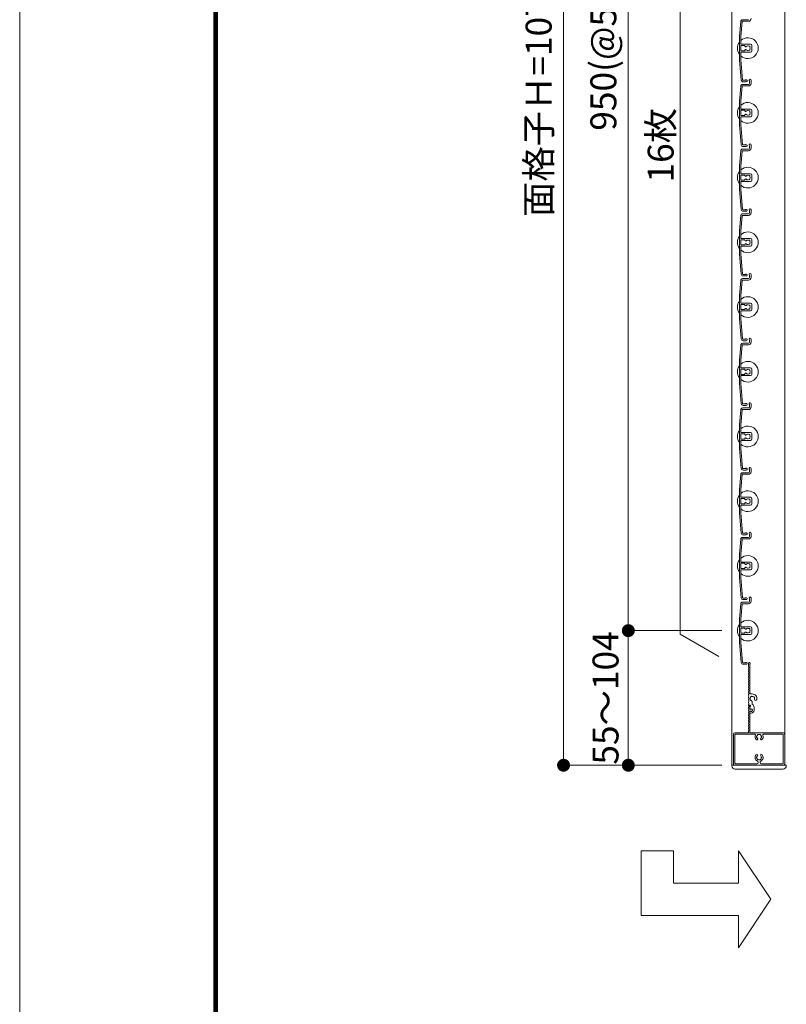
# Model space of a CAD drawing. Units: millimetres. Extents: x 0 to 17100, y 0 to 2970.
# Drawn here: x 4300 to 4892, y 1435 to 2196 of the extents above; entities that cross this region are included whole.
import ezdxf

# ---------------------------------------------------------------- set-up
doc = ezdxf.new("R2010")
doc.units = ezdxf.units.MM
doc.header["$PDMODE"] = 34
doc.header["$PDSIZE"] = 1
doc.layers.get('0').update_dxf_attribs({"lineweight": 13})
doc.layers.get('Defpoints').update_dxf_attribs({"lineweight": 13})
for name, color, linetype, lineweight in [('図面枠', 3, 'Continuous', 18), ('寸法線', 4, 'Continuous', 13), ('文字', 7, 'Continuous', 18), ('羽根', 7, 'Continuous', 18), ('製品1(実線)', 7, 'Continuous', 18)]:
    doc.layers.add(name, color=color, linetype=linetype, lineweight=lineweight)
doc.layers.add('補助線', color=21, linetype='Continuous', lineweight=18, plot=False)
doc.styles.add('S-20', font='txt', dxfattribs={"height": 20})
doc.dimstyles.new('1／10(A3)', dxfattribs={"dimtxt": 20, "dimasz": 10, "dimexe": 0, "dimexo": 20, "dimgap": 5, "dimtad": 1, "dimdsep": 46, "dimtxsty": 'S-20', "dimblk": 'DOT', "dimcen": 2.5, "dimclrd": 256, "dimclre": 256, "dimclrt": 256, "dimadec": 1, "dimazin": 2, "dimtfac": 1, "dimtmove": 2, "dimatfit": 3, "dimfxl": 0, "dimlwd": -1, "dimlwe": -1, "dimarcsym": 0})

# ---------------------------------------------------------------- blocks, each defined once
blk = doc.blocks.new('_Dot')
at = {"color": 0, "linetype": 'ByBlock', "lineweight": -2}
blk.add_line((-0.5, 0), (-1, 0), dxfattribs=at)
at = {"color": 0, "linetype": 'ByBlock', "const_width": 0.5}
blk.add_lwpolyline([(-0.25, 0, 1), (0.25, 0, 1)], format="xyb", close=True, dxfattribs=at)
blk = doc.blocks.new('*D112')
at = {"layer": 'Defpoints', "color": 0}
for p in [(4862.3, 2740), (4720, 1620), (4862.3, 1620)]:
    blk.add_point(p, dxfattribs=at)
at = {"layer": '寸法線'}
for p, q in [((4842.3, 2740), (4720, 2740)), ((4720, 2730), (4720, 1630)), ((4842.3, 1620), (4720, 1620))]:
    blk.add_line(p, q, dxfattribs=at)
at = {"layer": '寸法線', "xscale": 10, "yscale": 10, "zscale": 10}
for p, rotation in [((4720, 2740), 90), ((4720, 1620), 270)]:
    blk.add_blockref('_Dot', p, dxfattribs=dict(at, rotation=rotation))
at = {"layer": '寸法線', "insert": (4703.32, 2180), "char_height": 20, "attachment_point": 5, "rotation": 90, "style": 'S-20'}
blk.add_mtext('面格子Ｈ=1071～1120', dxfattribs=at)
blk = doc.blocks.new('*D114')
at = {"layer": 'Defpoints', "color": 0, "transparency": 16777216}
for p in [(4862.3, 2674), (4770, 1724), (4862.3, 1724)]:
    blk.add_point(p, dxfattribs=at)
at = {"layer": '寸法線', "transparency": 16777216}
for p, q in [((4842.3, 2674), (4770, 2674)), ((4770, 2664), (4770, 1734)), ((4842.3, 1724), (4770, 1724))]:
    blk.add_line(p, q, dxfattribs=at)
at = {"layer": '寸法線', "transparency": 16777216, "xscale": 10, "yscale": 10, "zscale": 10}
for p, rotation in [((4770, 2674), 90), ((4770, 1724), 270)]:
    blk.add_blockref('_Dot', p, dxfattribs=dict(at, rotation=rotation))
at = {"layer": '寸法線', "transparency": 16777216, "insert": (4753.32, 2199), "char_height": 20, "attachment_point": 5, "rotation": 90, "style": 'S-20'}
blk.add_mtext('950(@50×19)', dxfattribs=at)
blk = doc.blocks.new('*D132')
at = {"layer": 'Defpoints', "color": 0}
for p in [(4862.3, 1724), (4770, 1620), (4862.3, 1620)]:
    blk.add_point(p, dxfattribs=at)
at = {"layer": '寸法線'}
for p, q in [((4842.3, 1724), (4770, 1724)), ((4770, 1714), (4770, 1630)), ((4842.3, 1620), (4770, 1620))]:
    blk.add_line(p, q, dxfattribs=at)
at = {"layer": '寸法線', "xscale": 10, "yscale": 10, "zscale": 10}
for p, rotation in [((4770, 1724), 90), ((4770, 1620), 270)]:
    blk.add_blockref('_Dot', p, dxfattribs=dict(at, rotation=rotation))
at = {"layer": '寸法線', "insert": (4755, 1672), "char_height": 20, "attachment_point": 5, "rotation": 90, "style": 'S-20'}
blk.add_mtext('55～104', dxfattribs=at)
blk = doc.blocks.new('NK調整下枠(H-27725)')
for p, q in [((-7.96, 46.5), (-7.1, 46.5)), ((-7.25, 46), (-7.25, 43)), ((-7.25, 46), (-7.1, 46)), ((-7.25, 43), (-6.8, 43)), ((-7.25, 43), (-6.8, 43)), ((-7.15, 42), (-7.15, 25.3)), ((-7.15, 42), (-6.8, 42)), ((-8.25, 26.46), (-8.25, 25.3))]:
    blk.add_line(p, q)
at = {"linetype": 'Continuous'}
for p, q in [((-19.75, 24), (-19.75, 1)), ((-18.75, 25), (-8.55, 25)), ((-18.65, 23.4), (-18.65, 1.6)), ((-3.32, 23.9), (-18.15, 23.9)), ((18.75, 25), (-6.85, 25)), ((18.15, 23.9), (3.32, 23.9)), ((18.65, 1.6), (18.65, 23.4)), ((19.75, 1), (19.75, 24)), ((-18.75, 0), (18.75, 0)), ((-18.15, 1.1), (-1.75, 1.1)), ((-0.75, 2.29), (-0.75, 2)), ((0.75, 2.29), (0.75, 2)), ((1.75, 1.1), (18.15, 1.1))]:
    blk.add_line(p, q, dxfattribs=at)
for centre, radius, start, end in [((-10.43, 45.5), 2.4, 337.38014, 17.92021), ((-7.96, 46.3), 0.2, 90, 197.92021), ((-7.1, 46.25), 0.25, 0, 90), ((-7.1, 46.25), 0.25, 270, 0), ((-8.03, 44.5), 0.2, 157.38014, 202.61986), ((-8.03, 42.5), 0.2, 157.38014, 202.61986), ((-8.03, 40.5), 0.2, 157.38014, 202.61986), ((-8.03, 38.5), 0.2, 157.38014, 202.61986), ((-10.43, 43.5), 2.4, 337.38014, 22.61986), ((-10.43, 41.5), 2.4, 337.38014, 22.61986), ((-10.43, 39.5), 2.4, 337.38014, 22.61986), ((-10.43, 37.5), 2.4, 337.38014, 22.61986), ((-6.05, 42.5), 0.9, 213.74899, 146.25101), ((-8.03, 36.5), 0.2, 157.38014, 202.61986), ((-8.03, 34.5), 0.2, 157.38014, 202.61986), ((-8.03, 32.5), 0.2, 157.38014, 202.61986), ((-8.03, 30.5), 0.2, 157.38014, 202.61986), ((-10.43, 35.5), 2.4, 337.38014, 22.61986), ((-10.43, 33.5), 2.4, 337.38014, 22.61986), ((-10.43, 31.5), 2.4, 337.38014, 22.61986), ((-8.55, 25.3), 0.3, 270, 0), ((-8.05, 26.46), 0.2, 156.35597, 180), ((-8.03, 28.5), 0.2, 157.38014, 202.61986), ((-10.43, 27.5), 2.4, 336.35597, 22.61986), ((-10.43, 29.5), 2.4, 337.38014, 22.61986), ((-6.85, 25.3), 0.3, 180, 270)]:
    blk.add_arc(centre, radius, start, end)
for centre, radius, start, end in [((-18.75, 24), 1, 90, 179), ((-18.15, 23.4), 0.5, 90, 179), ((-3.32, 23.4), 0.5, 337, 90), ((0, 22), 3.1, 157, 223), ((0, 22), 1.75, 135, 164), ((-0.75, 23.3), 0.5, 52, 187), ((0, 22), 1.75, 75, 104), ((0.75, 23.3), 0.5, 352, 127), ((0, 22), 1.75, 15, 44), ((0, 22), 3.1, 316.00002, 22), ((3.32, 23.4), 0.5, 89, 202), ((18.15, 23.4), 0.5, 0, 90), ((18.75, 24), 1, 0, 89), ((-1.75, 20.32), 0.675, 223, 43), ((-1.5, 22), 0.5, 112, 247), ((0, 22), 1.75, 195, 223), ((1.75, 20.32), 0.675, 136, 316.00002), ((0, 22), 1.75, 316.00002, 343.99998), ((1.5, 22), 0.5, 292.00002, 67), ((0, 6), 3.1, 136, 244.00002), ((-1.75, 7.68), 0.675, 316.00002, 136), ((1.75, 7.68), 0.675, 43, 223), ((0, 6), 3.1, 295, 43), ((-18.75, 1), 1, 179, 270), ((-18.15, 1.6), 0.5, 180, 269), ((-1.5, 6), 0.5, 112, 247), ((-1.75, 2.1), 1, 269, 358.99998), ((0, 6), 1.75, 195, 224), ((0, 6), 1.75, 136, 164), ((-1.75, 2.29), 1, 0, 64), ((-0.75, 4.7), 0.5, 172, 307.00002), ((0, 6), 1.75, 255, 284), ((0.75, 4.7), 0.5, 232, 7), ((1.75, 2.29), 1, 115, 179), ((1.75, 2.1), 1, 180, 269), ((0, 6), 1.75, 314.99998, 343.99998), ((0, 6), 1.75, 15, 43), ((1.5, 6), 0.5, 292.00002, 67), ((18.15, 1.6), 0.5, 270, 358.99998), ((18.75, 1), 1, 269, 0)]:
    blk.add_arc(centre, radius, start, end, dxfattribs=at)
blk = doc.blocks.new('樹脂キャップ')
at = {"linetype": 'Continuous'}
for p, q in [((-21, -0.5), (-21, 0)), ((-21, 0), (21, 0)), ((21, -0.5), (21, 0)), ((18.5, -3), (-18.5, -3))]:
    blk.add_line(p, q, dxfattribs=at)
for centre, start, end in [((-18.5, -0.5), 180.00001, 269.00001), ((18.5, -0.5), 269.00001, 0)]:
    blk.add_arc(centre, 2.5, start, end, dxfattribs=at)
blk = doc.blocks.new('下枠調整材(大S-34555)')
at = {"lineweight": 18}
for p, q in [((-2.2, 34), (-2.2, 36.25)), ((-1.1, 12.9), (-1.1, 35.59)), ((0.8, 12.6), (-0.8, 12.6)), ((-1.93, 4), (-1.1, 4)), ((-1.1, 0.92), (-1.1, 2.7)), ((-0.7, 3.19), (-0.7, 3.6)), ((0.8, 4.74), (0.8, 6.62)), ((2.2, 0), (2.2, 2.2)), ((-1.1, -1.9), (-1.1, -0.92)), ((-0.8, -2.2), (0, -2.2))]:
    blk.add_line(p, q, dxfattribs=at)
for centre, radius, start, end in [((-1.45, 36.25), 0.75, 297.81814, 180), ((-2, 34), 0.2, 180, 202.61986), ((-2, 32), 0.2, 157.38014, 202.61986), ((-4.4, 33), 2.4, 337.38014, 22.61986), ((-4.4, 31), 2.4, 337.38014, 22.61986), ((-2, 30), 0.2, 157.38014, 202.61986), ((-2, 28), 0.2, 157.38014, 202.61986), ((-2, 26), 0.2, 157.38014, 202.61986), ((-2, 24), 0.2, 157.38014, 202.61986), ((-4.4, 29), 2.4, 337.38014, 22.61986), ((-4.4, 27), 2.4, 337.38014, 22.61986), ((-4.4, 25), 2.4, 337.38014, 22.61986), ((-4.4, 23), 2.4, 337.38014, 22.61986), ((-2, 22), 0.2, 157.38014, 202.61986), ((-2, 20), 0.2, 157.38014, 202.61986), ((-2, 18), 0.2, 157.38014, 202.61986), ((-2, 16), 0.2, 157.38014, 202.61986), ((-4.4, 21), 2.4, 337.38014, 22.61986), ((-4.4, 19), 2.4, 337.38014, 22.61986), ((-4.4, 17), 2.4, 337.38014, 22.61986), ((-4.4, 15), 2.4, 337.38014, 22.61986), ((-2, 14), 0.2, 157.38014, 202.61986), ((-2, 12), 0.2, 157.38014, 202.61986), ((-2, 10), 0.2, 157.38014, 202.61986), ((-2, 8), 0.2, 157.38014, 202.61986), ((-4.4, 13), 2.4, 337.38014, 22.61986), ((-4.4, 11), 2.4, 337.38014, 22.61986), ((-4.4, 9), 2.4, 337.38014, 22.61986), ((-4.4, 7), 2.4, 337.38014, 22.61986), ((-0.8, 12.9), 0.3, 180, 270), ((-0.5, 8.25), 0.5, 142.02431, 277.97569), ((0.8, 9), 1.75, 135.35889, 194.64111), ((0.05, 10.3), 0.5, 52.02431, 187.97569), ((0.8, 9), 1.75, 225.35889, 252.5424), ((0.8, 9), 1.75, 45.35889, 104.64111), ((0.8, 9), 3.6, 350.2303, 90), ((2.1, 9.75), 0.5, 322.02431, 97.97569), ((0.8, 9), 1.75, 350.2303, 14.64111), ((3.44, 8.55), 0.925, 166.28783, 350.2303), ((-2, 6), 0.2, 157.38014, 202.61986), ((-4.4, 5), 2.4, 342.07979, 22.61986), ((-1.93, 4.2), 0.2, 162.07979, 270), ((-1.1, 3.6), 0.4, 0, 90), ((-1.2, 3.19), 0.5, 281.53696, 0), ((-0.88, 0.92), 0.223, 180, 313.52238), ((0, 0), 1.05, 226.47762, 133.52238), ((0, 0), 2.2, 270, 0), ((0.05, 6.62), 0.75, 0, 72.5424), ((-0.8, 2.2), 3, 0, 57.76905), ((-0.88, -0.92), 0.223, 46.47762, 180), ((-0.8, -1.9), 0.3, 180, 270)]:
    blk.add_arc(centre, radius, start, end, dxfattribs=at)

msp = doc.modelspace()

# ---------------------------------------------------------------- linework, layer by layer
at = {"layer": '図面枠'}
for p, q in [((4450, 2867.1), (4450, 100)), ((4450.7, 2866.4), (4450.7, 100.7)), ((4451.4, 2865.7), (4451.4, 101.4)), ((4452.1, 2865), (4452.1, 102.1)), ((4452.8, 2864.3), (4452.8, 102.8))]:
    msp.add_line(p, q, dxfattribs=at)
at = {"layer": '文字'}
for p, q in [((4810, 1721.321), (4810, 2476.679)), ((4840, 1704), (4810, 1721.321)), ((4780, 1554), (4805, 1554)), ((4780, 1554), (4780, 1504)), ((4805, 1554), (4805, 1529)), ((4855, 1554), (4855, 1529)), ((4855, 1554), (4880, 1516.5)), ((4805, 1529), (4855, 1529)), ((4855, 1479), (4880, 1516.5)), ((4780, 1504), (4855, 1504)), ((4855, 1504), (4855, 1479))]:
    msp.add_line(p, q, dxfattribs=at)
at = {"layer": '羽根'}
for p, q in [((4856.817, 2194.631), (4855.8, 2183.009)), ((4857.912, 2194.526), (4856.9, 2182.961)), ((4858.211, 2194.8), (4862.8, 2194.8)), ((4858.311, 2196), (4862.8, 2196)), ((4855.8, 2183.009), (4855.8, 2164.991)), ((4856.9, 2177.3), (4856.9, 2182.961)), ((4856.9, 2175.7), (4856.9, 2172.3)), ((4857.2, 2177), (4864.3, 2177)), ((4859.806, 2176), (4857.2, 2176)), ((4860.106, 2175.7), (4860.106, 2175.556)), ((4865.3, 2176), (4865.3, 2172)), ((4856.9, 2170.7), (4856.9, 2165.039)), ((4859.806, 2172), (4857.2, 2172)), ((4857.2, 2171), (4864.3, 2171)), ((4860.106, 2172.444), (4860.106, 2172.3)), ((4855.8, 2164.991), (4857.167, 2149.369)), ((4856.9, 2165.039), (4858.262, 2149.474)), ((4858.311, 2146), (4862.8, 2146)), ((4863.6, 2148.65), (4863.6, 2146.8)), ((4864.8, 2149.25), (4864.8, 2146.8)), ((4856.817, 2144.631), (4855.8, 2133.009)), ((4857.912, 2144.526), (4856.9, 2132.961)), ((4858.211, 2144.8), (4862.8, 2144.8)), ((4855.8, 2133.009), (4855.8, 2114.991)), ((4856.9, 2127.3), (4856.9, 2132.961)), ((4856.9, 2125.7), (4856.9, 2122.3)), ((4857.2, 2127), (4864.3, 2127)), ((4859.806, 2126), (4857.2, 2126)), ((4860.106, 2125.7), (4860.106, 2125.556)), ((4860.106, 2122.444), (4860.106, 2122.3)), ((4865.3, 2126), (4865.3, 2122)), ((4855.8, 2114.991), (4857.167, 2099.369)), ((4856.9, 2120.7), (4856.9, 2115.039)), ((4856.9, 2115.039), (4858.262, 2099.474)), ((4859.806, 2122), (4857.2, 2122)), ((4857.2, 2121), (4864.3, 2121)), ((4856.817, 2094.631), (4855.8, 2083.009)), ((4857.912, 2094.526), (4856.9, 2082.961)), ((4858.211, 2094.8), (4862.8, 2094.8)), ((4858.311, 2096), (4862.8, 2096)), ((4863.6, 2098.65), (4863.6, 2096.8)), ((4864.8, 2099.25), (4864.8, 2096.8)), ((4855.8, 2083.009), (4855.8, 2064.991)), ((4856.9, 2077.3), (4856.9, 2082.961)), ((4857.2, 2077), (4864.3, 2077)), ((4856.9, 2075.7), (4856.9, 2072.3)), ((4856.9, 2070.7), (4856.9, 2065.039)), ((4859.806, 2076), (4857.2, 2076)), ((4859.806, 2072), (4857.2, 2072)), ((4857.2, 2071), (4864.3, 2071)), ((4860.106, 2075.7), (4860.106, 2075.556)), ((4860.106, 2072.444), (4860.106, 2072.3)), ((4865.3, 2076), (4865.3, 2072)), ((4855.8, 2064.991), (4857.167, 2049.369)), ((4856.9, 2065.039), (4858.262, 2049.474)), ((4863.6, 2048.65), (4863.6, 2046.8)), ((4864.8, 2049.25), (4864.8, 2046.8)), ((4856.817, 2044.631), (4855.8, 2033.009)), ((4857.912, 2044.526), (4856.9, 2032.961)), ((4858.211, 2044.8), (4862.8, 2044.8)), ((4858.311, 2046), (4862.8, 2046)), ((4855.8, 2033.009), (4855.8, 2014.991)), ((4856.9, 2027.3), (4856.9, 2032.961)), ((4856.9, 2025.7), (4856.9, 2022.3)), ((4857.2, 2027), (4864.3, 2027)), ((4859.806, 2026), (4857.2, 2026)), ((4860.106, 2025.7), (4860.106, 2025.556)), ((4865.3, 2026), (4865.3, 2022)), ((4856.9, 2020.7), (4856.9, 2015.039)), ((4859.806, 2022), (4857.2, 2022)), ((4857.2, 2021), (4864.3, 2021)), ((4860.106, 2022.444), (4860.106, 2022.3)), ((4855.8, 2014.991), (4857.167, 1999.369)), ((4856.9, 2015.039), (4858.262, 1999.474)), ((4856.817, 1994.631), (4855.8, 1983.009)), ((4857.912, 1994.526), (4856.9, 1982.961)), ((4858.211, 1994.8), (4862.8, 1994.8)), ((4858.311, 1996), (4862.8, 1996)), ((4863.6, 1998.65), (4863.6, 1996.8)), ((4864.8, 1999.25), (4864.8, 1996.8)), ((4855.8, 1983.009), (4855.8, 1964.991)), ((4856.9, 1977.3), (4856.9, 1982.961)), ((4856.9, 1975.7), (4856.9, 1972.3)), ((4856.9, 1970.7), (4856.9, 1965.039)), ((4857.2, 1977), (4864.3, 1977)), ((4859.806, 1976), (4857.2, 1976)), ((4859.806, 1972), (4857.2, 1972)), ((4857.2, 1971), (4864.3, 1971)), ((4860.106, 1975.7), (4860.106, 1975.556)), ((4860.106, 1972.444), (4860.106, 1972.3)), ((4865.3, 1976), (4865.3, 1972)), ((4855.8, 1964.991), (4857.167, 1949.369)), ((4856.9, 1965.039), (4858.262, 1949.474)), ((4863.6, 1948.65), (4863.6, 1946.8)), ((4864.8, 1949.25), (4864.8, 1946.8)), ((4856.817, 1944.631), (4855.8, 1933.009)), ((4857.912, 1944.526), (4856.9, 1932.961)), ((4858.211, 1944.8), (4862.8, 1944.8)), ((4858.311, 1946), (4862.8, 1946)), ((4855.8, 1933.009), (4855.8, 1914.991)), ((4856.9, 1927.3), (4856.9, 1932.961)), ((4856.9, 1925.7), (4856.9, 1922.3)), ((4857.2, 1927), (4864.3, 1927)), ((4859.806, 1926), (4857.2, 1926)), ((4860.106, 1925.7), (4860.106, 1925.556)), ((4865.3, 1926), (4865.3, 1922)), ((4856.9, 1920.7), (4856.9, 1915.039)), ((4859.806, 1922), (4857.2, 1922)), ((4857.2, 1921), (4864.3, 1921)), ((4860.106, 1922.444), (4860.106, 1922.3)), ((4855.8, 1914.991), (4857.167, 1899.369)), ((4856.9, 1915.039), (4858.262, 1899.474)), ((4856.817, 1894.631), (4855.8, 1883.009)), ((4857.912, 1894.526), (4856.9, 1882.961)), ((4858.211, 1894.8), (4862.8, 1894.8)), ((4858.311, 1896), (4862.8, 1896)), ((4863.6, 1898.65), (4863.6, 1896.8)), ((4864.8, 1899.25), (4864.8, 1896.8)), ((4855.8, 1883.009), (4855.8, 1864.991)), ((4856.9, 1877.3), (4856.9, 1882.961)), ((4856.9, 1875.7), (4856.9, 1872.3)), ((4857.2, 1877), (4864.3, 1877)), ((4859.806, 1876), (4857.2, 1876)), ((4859.806, 1872), (4857.2, 1872)), ((4860.106, 1875.7), (4860.106, 1875.556)), ((4860.106, 1872.444), (4860.106, 1872.3)), ((4865.3, 1876), (4865.3, 1872)), ((4855.8, 1864.991), (4857.167, 1849.369)), ((4856.9, 1870.7), (4856.9, 1865.039)), ((4856.9, 1865.039), (4858.262, 1849.474)), ((4857.2, 1871), (4864.3, 1871)), ((4863.6, 1848.65), (4863.6, 1846.8)), ((4864.8, 1849.25), (4864.8, 1846.8)), ((4856.817, 1844.631), (4855.8, 1833.009)), ((4857.912, 1844.526), (4856.9, 1832.961)), ((4858.211, 1844.8), (4862.8, 1844.8)), ((4858.311, 1846), (4862.8, 1846)), ((4855.8, 1833.009), (4855.8, 1814.991)), ((4856.9, 1827.3), (4856.9, 1832.961)), ((4856.9, 1825.7), (4856.9, 1822.3)), ((4857.2, 1827), (4864.3, 1827)), ((4859.806, 1826), (4857.2, 1826)), ((4860.106, 1825.7), (4860.106, 1825.556)), ((4865.3, 1826), (4865.3, 1822)), ((4856.9, 1820.7), (4856.9, 1815.039)), ((4859.806, 1822), (4857.2, 1822)), ((4857.2, 1821), (4864.3, 1821)), ((4860.106, 1822.444), (4860.106, 1822.3)), ((4855.8, 1814.991), (4857.167, 1799.369)), ((4856.9, 1815.039), (4858.262, 1799.474)), ((4858.311, 1796), (4862.8, 1796)), ((4863.6, 1798.65), (4863.6, 1796.8)), ((4864.8, 1799.25), (4864.8, 1796.8)), ((4856.817, 1794.631), (4855.8, 1783.009)), ((4857.912, 1794.526), (4856.9, 1782.961)), ((4858.211, 1794.8), (4862.8, 1794.8)), ((4855.8, 1783.009), (4855.8, 1764.991)), ((4856.9, 1777.3), (4856.9, 1782.961)), ((4856.9, 1775.7), (4856.9, 1772.3)), ((4857.2, 1777), (4864.3, 1777)), ((4859.806, 1776), (4857.2, 1776)), ((4860.106, 1775.7), (4860.106, 1775.556)), ((4860.106, 1772.444), (4860.106, 1772.3)), ((4865.3, 1776), (4865.3, 1772)), ((4855.8, 1764.991), (4857.167, 1749.369)), ((4856.9, 1770.7), (4856.9, 1765.039)), ((4856.9, 1765.039), (4858.262, 1749.474)), ((4859.806, 1772), (4857.2, 1772)), ((4857.2, 1771), (4864.3, 1771)), ((4856.817, 1744.631), (4855.8, 1733.009)), ((4857.912, 1744.526), (4856.9, 1732.961)), ((4858.211, 1744.8), (4862.8, 1744.8)), ((4858.311, 1746), (4862.8, 1746)), ((4863.6, 1748.65), (4863.6, 1746.8)), ((4864.8, 1749.25), (4864.8, 1746.8)), ((4855.8, 1733.009), (4855.8, 1714.991)), ((4856.9, 1727.3), (4856.9, 1732.961)), ((4857.2, 1727), (4864.3, 1727)), ((4856.9, 1725.7), (4856.9, 1722.3)), ((4856.9, 1720.7), (4856.9, 1715.039)), ((4859.806, 1726), (4857.2, 1726)), ((4859.806, 1722), (4857.2, 1722)), ((4857.2, 1721), (4864.3, 1721)), ((4860.106, 1725.7), (4860.106, 1725.556)), ((4860.106, 1722.444), (4860.106, 1722.3)), ((4865.3, 1726), (4865.3, 1722)), ((4855.8, 1714.991), (4857.167, 1699.369)), ((4856.9, 1715.039), (4858.262, 1699.474))]:
    msp.add_line(p, q, dxfattribs=at)
at = {"layer": '羽根', "color": 0}
for p, q in [((4860.45, 2149.2), (4858.561, 2149.2)), ((4861.05, 2148), (4858.661, 2148)), ((4860.45, 2099.2), (4858.561, 2099.2)), ((4861.05, 2098), (4858.661, 2098)), ((4860.45, 2049.2), (4858.561, 2049.2)), ((4861.05, 2048), (4858.661, 2048)), ((4860.45, 1999.2), (4858.561, 1999.2)), ((4861.05, 1998), (4858.661, 1998)), ((4860.45, 1949.2), (4858.561, 1949.2)), ((4861.05, 1948), (4858.661, 1948)), ((4860.45, 1899.2), (4858.561, 1899.2)), ((4861.05, 1898), (4858.661, 1898)), ((4860.45, 1849.2), (4858.561, 1849.2)), ((4861.05, 1848), (4858.661, 1848)), ((4860.45, 1799.2), (4858.561, 1799.2)), ((4861.05, 1798), (4858.661, 1798)), ((4860.45, 1749.2), (4858.561, 1749.2)), ((4861.05, 1748), (4858.661, 1748)), ((4860.45, 1699.2), (4858.561, 1699.2)), ((4861.05, 1698), (4858.661, 1698))]:
    msp.add_line(p, q, dxfattribs=at)
at = {"layer": '羽根'}
for centre, radius, start, end in [((4858.311, 2194.5), 1.5, 90, 175), ((4858.211, 2194.5), 0.3, 90, 175), ((4862.8, 2196.8), 2, 270, 0), ((4862.3, 2174), 8, 144.340912, 215.659088), ((4862.3, 2174), 8, 227.54585, 132.45415), ((4857.2, 2177.3), 0.3, 180, 270), ((4857.2, 2175.7), 0.3, 90, 180), ((4859.806, 2175.7), 0.3, 0, 90), ((4862.3, 2174), 1.8, 58.982311, 137.444142), ((4864.3, 2176), 1, 0, 90), ((4857.2, 2172.3), 0.3, 180, 270), ((4857.2, 2170.7), 0.3, 90, 180), ((4859.806, 2172.3), 0.3, 270, 0), ((4860.606, 2175.556), 0.5, 180, 317.444142), ((4860.606, 2172.444), 0.5, 42.555858, 180), ((4862.3, 2174), 1.8, 222.555858, 301.017689), ((4863.361, 2175.061), 0.5, 344.559908, 105.440092), ((4863.361, 2172.939), 0.5, 254.559908, 15.440092), ((4862.3, 2174), 1.8, 328.982311, 31.017689), ((4864.3, 2172), 1, 270, 0), ((4858.311, 2144.5), 1.5, 90, 175), ((4858.661, 2149.5), 1.5, 185, 270), ((4858.561, 2149.5), 0.3, 185, 270), ((4861.05, 2148.75), 0.75, 270, 143.130102), ((4862.8, 2146.8), 0.8, 270, 0), ((4862.8, 2146.8), 2, 270, 0), ((4864.05, 2149.25), 0.75, 0, 233.130102), ((4858.211, 2144.5), 0.3, 90, 175), ((4862.3, 2124), 8, 227.54585, 132.45415), ((4862.3, 2124), 8, 144.340912, 215.659088), ((4857.2, 2127.3), 0.3, 180, 270), ((4857.2, 2125.7), 0.3, 90, 180), ((4859.806, 2125.7), 0.3, 0, 90), ((4860.606, 2125.556), 0.5, 180, 317.444142), ((4860.606, 2122.444), 0.5, 42.555858, 180), ((4862.3, 2124), 1.8, 58.982311, 137.444142), ((4862.3, 2124), 1.8, 222.555858, 301.017689), ((4863.361, 2125.061), 0.5, 344.559908, 105.440092), ((4863.361, 2122.939), 0.5, 254.559908, 15.440092), ((4862.3, 2124), 1.8, 328.982311, 31.017689), ((4864.3, 2126), 1, 0, 90), ((4857.2, 2122.3), 0.3, 180, 270), ((4857.2, 2120.7), 0.3, 90, 180), ((4859.806, 2122.3), 0.3, 270, 0), ((4864.3, 2122), 1, 270, 0), ((4864.05, 2099.25), 0.75, 0, 233.130102), ((4858.311, 2094.5), 1.5, 90, 175), ((4858.661, 2099.5), 1.5, 185, 270), ((4858.211, 2094.5), 0.3, 90, 175), ((4858.561, 2099.5), 0.3, 185, 270), ((4861.05, 2098.75), 0.75, 270, 143.130102), ((4862.8, 2096.8), 0.8, 270, 0), ((4862.8, 2096.8), 2, 270, 0), ((4862.3, 2074), 8, 144.340912, 215.659088), ((4862.3, 2074), 8, 227.54585, 132.45415), ((4857.2, 2077.3), 0.3, 180, 270), ((4864.3, 2076), 1, 0, 90), ((4857.2, 2075.7), 0.3, 90, 180), ((4857.2, 2072.3), 0.3, 180, 270), ((4857.2, 2070.7), 0.3, 90, 180), ((4859.806, 2075.7), 0.3, 0, 90), ((4859.806, 2072.3), 0.3, 270, 0), ((4860.606, 2075.556), 0.5, 180, 317.444142), ((4860.606, 2072.444), 0.5, 42.555858, 180), ((4862.3, 2074), 1.8, 58.982311, 137.444142), ((4862.3, 2074), 1.8, 222.555858, 301.017689), ((4863.361, 2075.061), 0.5, 344.559908, 105.440092), ((4863.361, 2072.939), 0.5, 254.559908, 15.440092), ((4862.3, 2074), 1.8, 328.982311, 31.017689), ((4864.3, 2072), 1, 270, 0), ((4858.661, 2049.5), 1.5, 185, 270), ((4858.561, 2049.5), 0.3, 185, 270), ((4861.05, 2048.75), 0.75, 270, 143.130102), ((4862.8, 2046.8), 0.8, 270, 0), ((4862.8, 2046.8), 2, 270, 0), ((4864.05, 2049.25), 0.75, 0, 233.130102), ((4858.311, 2044.5), 1.5, 90, 175), ((4858.211, 2044.5), 0.3, 90, 175), ((4862.3, 2024), 8, 227.54585, 132.45415), ((4862.3, 2024), 8, 144.340912, 215.659088), ((4857.2, 2027.3), 0.3, 180, 270), ((4857.2, 2025.7), 0.3, 90, 180), ((4859.806, 2025.7), 0.3, 0, 90), ((4860.606, 2025.556), 0.5, 180, 317.444142), ((4862.3, 2024), 1.8, 58.982311, 137.444142), ((4863.361, 2025.061), 0.5, 344.559908, 105.440092), ((4862.3, 2024), 1.8, 328.982311, 31.017689), ((4864.3, 2026), 1, 0, 90), ((4857.2, 2022.3), 0.3, 180, 270), ((4857.2, 2020.7), 0.3, 90, 180), ((4859.806, 2022.3), 0.3, 270, 0), ((4860.606, 2022.444), 0.5, 42.555858, 180), ((4862.3, 2024), 1.8, 222.555858, 301.017689), ((4863.361, 2022.939), 0.5, 254.559908, 15.440092), ((4864.3, 2022), 1, 270, 0), ((4858.311, 1994.5), 1.5, 90, 175), ((4858.661, 1999.5), 1.5, 185, 270), ((4858.211, 1994.5), 0.3, 90, 175), ((4858.561, 1999.5), 0.3, 185, 270), ((4861.05, 1998.75), 0.75, 270, 143.130102), ((4862.8, 1996.8), 0.8, 270, 0), ((4862.8, 1996.8), 2, 270, 0), ((4864.05, 1999.25), 0.75, 0, 233.130102), ((4862.3, 1974), 8, 144.340912, 215.659088), ((4862.3, 1974), 8, 227.54585, 132.45415), ((4857.2, 1977.3), 0.3, 180, 270), ((4857.2, 1975.7), 0.3, 90, 180), ((4857.2, 1972.3), 0.3, 180, 270), ((4857.2, 1970.7), 0.3, 90, 180), ((4859.806, 1975.7), 0.3, 0, 90), ((4859.806, 1972.3), 0.3, 270, 0), ((4860.606, 1975.556), 0.5, 180, 317.444142), ((4860.606, 1972.444), 0.5, 42.555858, 180), ((4862.3, 1974), 1.8, 58.982311, 137.444142), ((4862.3, 1974), 1.8, 222.555858, 301.017689), ((4863.361, 1975.061), 0.5, 344.559908, 105.440092), ((4863.361, 1972.939), 0.5, 254.559908, 15.440092), ((4862.3, 1974), 1.8, 328.982311, 31.017689), ((4864.3, 1976), 1, 0, 90), ((4864.3, 1972), 1, 270, 0), ((4858.661, 1949.5), 1.5, 185, 270), ((4858.561, 1949.5), 0.3, 185, 270), ((4861.05, 1948.75), 0.75, 270, 143.130102), ((4864.05, 1949.25), 0.75, 0, 233.130102), ((4858.311, 1944.5), 1.5, 90, 175), ((4858.211, 1944.5), 0.3, 90, 175), ((4862.8, 1946.8), 0.8, 270, 0), ((4862.8, 1946.8), 2, 270, 0), ((4862.3, 1924), 8, 144.340912, 215.659088), ((4862.3, 1924), 8, 227.54585, 132.45415), ((4857.2, 1927.3), 0.3, 180, 270), ((4857.2, 1925.7), 0.3, 90, 180), ((4859.806, 1925.7), 0.3, 0, 90), ((4860.606, 1925.556), 0.5, 180, 317.444142), ((4862.3, 1924), 1.8, 58.982311, 137.444142), ((4863.361, 1925.061), 0.5, 344.559908, 105.440092), ((4862.3, 1924), 1.8, 328.982311, 31.017689), ((4864.3, 1926), 1, 0, 90), ((4857.2, 1922.3), 0.3, 180, 270), ((4857.2, 1920.7), 0.3, 90, 180), ((4859.806, 1922.3), 0.3, 270, 0), ((4860.606, 1922.444), 0.5, 42.555858, 180), ((4862.3, 1924), 1.8, 222.555858, 301.017689), ((4863.361, 1922.939), 0.5, 254.559908, 15.440092), ((4864.3, 1922), 1, 270, 0), ((4858.311, 1894.5), 1.5, 90, 175), ((4858.661, 1899.5), 1.5, 185, 270), ((4858.211, 1894.5), 0.3, 90, 175), ((4858.561, 1899.5), 0.3, 185, 270), ((4861.05, 1898.75), 0.75, 270, 143.130102), ((4862.8, 1896.8), 0.8, 270, 0), ((4862.8, 1896.8), 2, 270, 0), ((4864.05, 1899.25), 0.75, 0, 233.130102), ((4862.3, 1874), 8, 227.54585, 132.45415), ((4862.3, 1874), 8, 144.340912, 215.659088), ((4857.2, 1877.3), 0.3, 180, 270), ((4857.2, 1875.7), 0.3, 90, 180), ((4857.2, 1872.3), 0.3, 180, 270), ((4859.806, 1875.7), 0.3, 0, 90), ((4859.806, 1872.3), 0.3, 270, 0), ((4860.606, 1875.556), 0.5, 180, 317.444142), ((4860.606, 1872.444), 0.5, 42.555858, 180), ((4862.3, 1874), 1.8, 58.982311, 137.444142), ((4862.3, 1874), 1.8, 222.555858, 301.017689), ((4863.361, 1875.061), 0.5, 344.559908, 105.440092), ((4863.361, 1872.939), 0.5, 254.559908, 15.440092), ((4862.3, 1874), 1.8, 328.982311, 31.017689), ((4864.3, 1876), 1, 0, 90), ((4864.3, 1872), 1, 270, 0), ((4857.2, 1870.7), 0.3, 90, 180), ((4858.661, 1849.5), 1.5, 185, 270), ((4858.561, 1849.5), 0.3, 185, 270), ((4861.05, 1848.75), 0.75, 270, 143.130102), ((4864.05, 1849.25), 0.75, 0, 233.130102), ((4858.311, 1844.5), 1.5, 90, 175), ((4858.211, 1844.5), 0.3, 90, 175), ((4862.8, 1846.8), 0.8, 270, 0), ((4862.8, 1846.8), 2, 270, 0), ((4862.3, 1824), 8, 144.340912, 215.659088), ((4862.3, 1824), 8, 227.54585, 132.45415), ((4857.2, 1827.3), 0.3, 180, 270), ((4857.2, 1825.7), 0.3, 90, 180), ((4859.806, 1825.7), 0.3, 0, 90), ((4862.3, 1824), 1.8, 58.982311, 137.444142), ((4864.3, 1826), 1, 0, 90), ((4857.2, 1822.3), 0.3, 180, 270), ((4857.2, 1820.7), 0.3, 90, 180), ((4859.806, 1822.3), 0.3, 270, 0), ((4860.606, 1825.556), 0.5, 180, 317.444142), ((4860.606, 1822.444), 0.5, 42.555858, 180), ((4862.3, 1824), 1.8, 222.555858, 301.017689), ((4863.361, 1825.061), 0.5, 344.559908, 105.440092), ((4863.361, 1822.939), 0.5, 254.559908, 15.440092), ((4862.3, 1824), 1.8, 328.982311, 31.017689), ((4864.3, 1822), 1, 270, 0), ((4858.311, 1794.5), 1.5, 90, 175), ((4858.661, 1799.5), 1.5, 185, 270), ((4858.561, 1799.5), 0.3, 185, 270), ((4861.05, 1798.75), 0.75, 270, 143.130102), ((4862.8, 1796.8), 0.8, 270, 0), ((4862.8, 1796.8), 2, 270, 0), ((4864.05, 1799.25), 0.75, 0, 233.130102), ((4858.211, 1794.5), 0.3, 90, 175), ((4862.3, 1774), 8, 227.54585, 132.45415), ((4862.3, 1774), 8, 144.340912, 215.659088), ((4857.2, 1777.3), 0.3, 180, 270), ((4857.2, 1775.7), 0.3, 90, 180), ((4859.806, 1775.7), 0.3, 0, 90), ((4860.606, 1775.556), 0.5, 180, 317.444142), ((4860.606, 1772.444), 0.5, 42.555858, 180), ((4862.3, 1774), 1.8, 58.982311, 137.444142), ((4862.3, 1774), 1.8, 222.555858, 301.017689), ((4863.361, 1775.061), 0.5, 344.559908, 105.440092), ((4863.361, 1772.939), 0.5, 254.559908, 15.440092), ((4862.3, 1774), 1.8, 328.982311, 31.017689), ((4864.3, 1776), 1, 0, 90), ((4857.2, 1772.3), 0.3, 180, 270), ((4857.2, 1770.7), 0.3, 90, 180), ((4859.806, 1772.3), 0.3, 270, 0), ((4864.3, 1772), 1, 270, 0), ((4864.05, 1749.25), 0.75, 0, 233.130102), ((4858.311, 1744.5), 1.5, 90, 175), ((4858.661, 1749.5), 1.5, 185, 270), ((4858.211, 1744.5), 0.3, 90, 175), ((4858.561, 1749.5), 0.3, 185, 270), ((4861.05, 1748.75), 0.75, 270, 143.130102), ((4862.8, 1746.8), 0.8, 270, 0), ((4862.8, 1746.8), 2, 270, 0), ((4862.3, 1724), 8, 144.340912, 215.659088), ((4862.3, 1724), 8, 227.54585, 132.45415), ((4857.2, 1727.3), 0.3, 180, 270), ((4864.3, 1726), 1, 0, 90), ((4857.2, 1725.7), 0.3, 90, 180), ((4857.2, 1722.3), 0.3, 180, 270), ((4857.2, 1720.7), 0.3, 90, 180), ((4859.806, 1725.7), 0.3, 0, 90), ((4859.806, 1722.3), 0.3, 270, 0), ((4860.606, 1725.556), 0.5, 180, 317.444142), ((4860.606, 1722.444), 0.5, 42.555858, 180), ((4862.3, 1724), 1.8, 58.982311, 137.444142), ((4862.3, 1724), 1.8, 222.555858, 301.017689), ((4863.361, 1725.061), 0.5, 344.559908, 105.440092), ((4863.361, 1722.939), 0.5, 254.559908, 15.440092), ((4862.3, 1724), 1.8, 328.982311, 31.017689), ((4864.3, 1722), 1, 270, 0), ((4858.661, 1699.5), 1.5, 185, 270), ((4858.561, 1699.5), 0.3, 185, 270), ((4861.05, 1698.75), 0.75, 270, 143.130102)]:
    msp.add_arc(centre, radius, start, end, dxfattribs=at)
at = {"layer": '補助線'}
msp.add_lwpolyline([(4300, 0), (8500, 0), (8500, 2970), (4300, 2970)], close=True, dxfattribs=at)
at = {"layer": '製品1(実線)'}
for p, q in [((4850, 2740), (4850, 1620)), ((4890.9, 2740), (4890.9, 1620))]:
    msp.add_line(p, q, dxfattribs=at)

# ---------------------------------------------------------------- block references
for name, p in [('下枠調整材(大S-34555)', (4864.95, 1662.5)), ('NK調整下枠(H-27725)', (4871, 1620)), ('樹脂キャップ', (4871, 1620))]:
    msp.add_blockref(name, p, dxfattribs=at)

# ---------------------------------------------------------------- texts
at = {"layer": '文字', "insert": (4805, 2099), "char_height": 20, "attachment_point": 8, "rotation": 90, "style": 'S-20'}
msp.add_mtext_dynamic_manual_height_columns('16枚', width=57.52493, gutter_width=100, heights=[0], dxfattribs=at)

# ---------------------------------------------------------------- dimensions: what is measured, and where the dimension line sits
at = {"layer": '寸法線'}
for base, p1, p2, text, picture, middle in [((4720, 1620), (4862.3, 2740), (4862.3, 1620), '面格子Ｈ=1071～<>', '*D112', (4703.325, 2180)), ((4770, 1724), (4862.3, 2674), (4862.3, 1724), '<>(@50×19)', '*D114', (4753.325, 2199)), ((4770, 1620), (4862.3, 1724), (4862.3, 1620), '55～<>', '*D132', (4755, 1672))]:
    dim = msp.add_linear_dim(base=base, p1=p1, p2=p2, angle=90, text=text, dimstyle='1／10(A3)', override={"dimtxt": 40}, dxfattribs=at)
    dim.commit()
    dim.dimension.update_dxf_attribs({"geometry": picture, "text_midpoint": middle})

doc.saveas('drawing.dxf')
